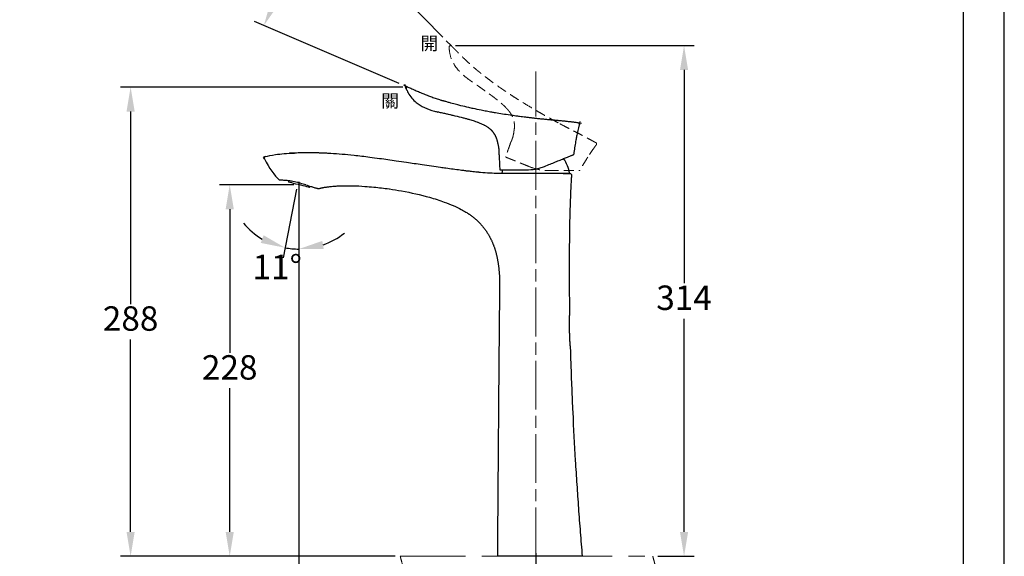
# Model space of a CAD drawing. Units: millimetres. Extents: x 0 to 210, y 0 to 297.
# Drawn here: x 89 to 210, y 156 to 222 of the extents above; entities that cross this region are included whole.
import ezdxf

# ---------------------------------------------------------------- set-up
doc = ezdxf.new("R2010")
doc.units = ezdxf.units.MM
doc.header["$PDMODE"] = 3
for name, pattern in [('ACJISTGB', [9, 4, -1, 1, -1, 1, -1]), ('AM_ISO08W050', [18, 12, -1.5, 3, -1.5]), ('HIDDEN', [0.375, 0.25, -0.125])]:
    doc.linetypes.add(name, pattern=pattern)
for name, color, linetype, lineweight in [('AM_0', 7, 'Continuous', 25), ('AM_5', 4, 'Continuous', 13), ('AM_7', 4, 'AM_ISO08W050', 13), ('標註線', 3, 'Continuous', 13)]:
    doc.layers.add(name, color=color, linetype=linetype, lineweight=lineweight)
doc.layers.add('繪圖線', color=7, linetype='Continuous')
doc.styles.get("Standard").update_dxf_attribs({"font": 'Microsoft JhengHei.ttf'})
doc.dimstyles.new('ISO-25', dxfattribs={"dimtxt": 3, "dimasz": 3, "dimexe": 1.25, "dimexo": 0.625, "dimtad": 1, "dimtih": 1, "dimtoh": 1, "dimdec": 0, "dimlfac": 5, "dimdsep": 46, "dimtxsty": 'Standard', "dimcen": 2.5, "dimclrd": 3, "dimclre": 3, "dimclrt": 2, "dimadec": 0, "dimazin": 2, "dimtfac": 1, "dimtdec": 0, "dimtmove": 1, "dimatfit": 3, "dimfxl": 1, "dimarcsym": 0})

# ---------------------------------------------------------------- blocks, each defined once
blk = doc.blocks.new('*D21')
at = {"layer": 'Defpoints', "color": 0, "transparency": 16777216}
for p in [(114.97, 201.25), (123.46, 201.25), (135.89, 155.64)]:
    blk.add_point(p, dxfattribs=at)
at = {"layer": '繪圖線', "color": 3, "lineweight": -2, "transparency": 16777216}
for p, q in [((122.83, 201.25), (113.72, 201.25)), ((114.97, 198.25), (114.97, 180.62)), ((114.97, 158.64), (114.97, 176.27)), ((135.26, 155.64), (113.72, 155.64))]:
    blk.add_line(p, q, dxfattribs=at)
at = {"layer": '繪圖線', "color": 3, "transparency": 16777216}
for points in [[(114.47, 198.25), (115.47, 198.25), (114.97, 201.25)], [(114.47, 158.64), (115.47, 158.64), (114.97, 155.64)]]:
    blk.add_solid(points, dxfattribs=at)
at = {"layer": '繪圖線', "color": 2, "transparency": 16777216, "insert": (114.97, 178.44), "char_height": 3, "attachment_point": 5}
blk.add_mtext('228', dxfattribs=at)
blk = doc.blocks.new('*D22')
at = {"layer": 'Defpoints', "color": 0, "transparency": 16777216}
for p in [(102.81, 213.24), (136.84, 213.24), (135.89, 155.64)]:
    blk.add_point(p, dxfattribs=at)
at = {"layer": '繪圖線', "color": 3, "lineweight": -2, "transparency": 16777216}
for p, q in [((136.21, 213.24), (101.56, 213.24)), ((102.81, 210.24), (102.81, 186.61)), ((102.81, 158.64), (102.81, 182.26)), ((135.26, 155.64), (101.56, 155.64))]:
    blk.add_line(p, q, dxfattribs=at)
at = {"layer": '繪圖線', "color": 3, "transparency": 16777216}
for points in [[(102.31, 210.24), (103.31, 210.24), (102.81, 213.24)], [(102.31, 158.64), (103.31, 158.64), (102.81, 155.64)]]:
    blk.add_solid(points, dxfattribs=at)
at = {"layer": '繪圖線', "color": 2, "transparency": 16777216, "insert": (102.81, 184.44), "char_height": 3, "attachment_point": 5}
blk.add_mtext('288', dxfattribs=at)
blk = doc.blocks.new('*D23')
at = {"layer": 'Defpoints', "color": 0, "transparency": 16777216}
for p in [(142.06, 218.34), (166.88, 155.64), (170.71, 155.64)]:
    blk.add_point(p, dxfattribs=at)
at = {"layer": '繪圖線', "color": 3, "lineweight": -2, "transparency": 16777216}
for p, q in [((142.69, 218.34), (171.96, 218.34)), ((170.71, 215.34), (170.71, 189.17)), ((170.71, 158.64), (170.71, 184.81)), ((167.5, 155.64), (171.96, 155.64))]:
    blk.add_line(p, q, dxfattribs=at)
at = {"layer": '繪圖線', "color": 3, "transparency": 16777216}
for points in [[(170.21, 215.34), (171.21, 215.34), (170.71, 218.34)], [(170.21, 158.64), (171.21, 158.64), (170.71, 155.64)]]:
    blk.add_solid(points, dxfattribs=at)
at = {"layer": '繪圖線', "color": 2, "transparency": 16777216, "insert": (170.71, 186.99), "char_height": 3, "attachment_point": 5}
blk.add_mtext('314', dxfattribs=at)
blk = doc.blocks.new('*D24')
at = {"layer": 'Defpoints', "color": 0, "transparency": 16777216}
for p in [(123.46, 202.25), (152.51, 156.64), (123.46, 140.33)]:
    blk.add_point(p, dxfattribs=at)
at = {"layer": '繪圖線', "color": 3, "lineweight": -2, "transparency": 16777216}
for p, q in [((123.46, 201.63), (123.46, 139.08)), ((152.51, 156.01), (152.51, 139.08)), ((149.51, 140.33), (126.46, 140.33))]:
    blk.add_line(p, q, dxfattribs=at)
at = {"layer": '繪圖線', "color": 3, "transparency": 16777216}
for points in [[(126.46, 140.83), (126.46, 139.83), (123.46, 140.33)], [(149.51, 140.83), (149.51, 139.83), (152.51, 140.33)]]:
    blk.add_solid(points, dxfattribs=at)
at = {"layer": '繪圖線', "color": 2, "transparency": 16777216, "insert": (137.99, 142.51), "char_height": 3, "attachment_point": 5}
blk.add_mtext('145', dxfattribs=at)
blk = doc.blocks.new('*D32')
at = {"layer": 'Defpoints', "color": 0, "transparency": 16777216}
for p in [(123.46, 202.26), (123.46, 202.26), (123.46, 201.75), (123.28, 201.33), (122.89, 193.38)]:
    blk.add_point(p, dxfattribs=at)
at = {"layer": '繪圖線', "color": 3, "lineweight": -2, "transparency": 16777216}
for p, q in [((123.16, 200.72), (121.52, 192.29)), ((123.46, 201.13), (123.46, 192.11))]:
    blk.add_line(p, q, dxfattribs=at)
for start, end in [(220.1945, 239.5972), (289.4028, 308.8055), (259, 270)]:
    blk.add_arc((123.46, 202.26), 8.9, start, end, dxfattribs=at)
at = {"layer": '繪圖線', "color": 3, "transparency": 16777216}
for points in [[(119.13, 195.05), (118.78, 194.11), (121.76, 193.52)], [(126.5, 193.37), (126.33, 194.36), (123.46, 193.36)]]:
    blk.add_solid(points, dxfattribs=at)
at = {"layer": '繪圖線', "color": 2, "transparency": 16777216, "insert": (120.8, 190.77), "char_height": 3, "attachment_point": 5}
blk.add_mtext('11°', dxfattribs=at)
blk = doc.blocks.new('*D36')
at = {"layer": 'Defpoints', "color": 0, "transparency": 16777216}
for p in [(124.26, 229.42), (141.54, 218.94), (142.18, 218.3), (136.33, 213.46), (136.84, 213.24)]:
    blk.add_point(p, dxfattribs=at)
at = {"layer": '繪圖線', "color": 3, "lineweight": -2, "transparency": 16777216}
for p, q in [((141.1, 219.39), (126.74, 234.05)), ((135.75, 213.7), (118.01, 221.3))]:
    blk.add_line(p, q, dxfattribs=at)
for start, end in [(138.877, 141.6483), (149.4151, 152.3669)]:
    blk.add_arc((154.56, 205.65), 38.51, start, end, dxfattribs=at)
at = {"layer": '繪圖線', "color": 3, "transparency": 16777216}
for points in [[(125.19, 231.32), (125.92, 230.64), (127.61, 233.16)], [(120.9, 223.3), (119.99, 223.73), (119.16, 220.8)]]:
    blk.add_solid(points, dxfattribs=at)
at = {"layer": '繪圖線', "color": 2, "transparency": 16777216, "insert": (122.78, 227.4), "char_height": 3, "attachment_point": 5}
blk.add_mtext('22°', dxfattribs=at)

msp = doc.modelspace()

# ---------------------------------------------------------------- linework, layer by layer
msp.add_lwpolyline([(0, 0), (210, 0), (210, 297), (0, 297)], close=True)
at = {"lineweight": 30}
msp.add_lwpolyline([(5, 5), (205, 5), (205, 292), (5, 292)], close=True, dxfattribs=at)
at = {"layer": 'AM_0'}
for p, q in [((136.84, 213.24), (136.33, 213.46)), ((136.62, 213.04), (136.45, 213.57)), ((157.87, 208.65), (157.96, 209.02)), ((157.73, 208.85), (158.11, 208.8)), ((119.34, 204.71), (119.11, 204.64)), ((119.22, 204.43), (119.11, 204.64))]:
    msp.add_line(p, q, dxfattribs=at)
at = {"layer": 'AM_0', "color": 7, "linetype": 'Continuous'}
for p, q in [((122.13, 201.74), (122.17, 201.57)), ((147.97, 202.63), (147.92, 202.63)), ((148.25, 202.64), (148.12, 202.63)), ((156.68, 202.64), (148.25, 202.64)), ((148.34, 202.64), (148.34, 202.64)), ((124.75, 200.93), (124.87, 201.07))]:
    msp.add_line(p, q, dxfattribs=at)
at = {"layer": 'AM_0', "color": 7, "linetype": 'Continuous', "flags": 128}
for points in [[(148.45, 203.08), (148.41, 202.93), (148.34, 202.64)], [(124.75, 200.93), (124.71, 200.94), (124.61, 200.96), (124.45, 201.01), (124.23, 201.06), (123.97, 201.12), (123.68, 201.2), (123.38, 201.27), (123.09, 201.34), (122.81, 201.41), (122.57, 201.47), (122.38, 201.52), (122.25, 201.55), (122.18, 201.57), (122.17, 201.57)]]:
    msp.add_lwpolyline(points, dxfattribs=at)
at = {"layer": 'AM_0', "color": 7, "linetype": 'Continuous'}
for centre, radius, start, end in [((136.77, 213.09), 0.16, 66.4122, 200.6056), ((119.4, 204.52), 0.2, 106.1266, 206.9165), ((151.77, 201.7), 5, 10.8403, 33.645), ((157.11, 205), 0.06, 292, 352.4897), ((148.16, 203.14), 0.06, 181.9405, 270)]:
    msp.add_arc(centre, radius, start, end, dxfattribs=at)
at = {"layer": 'AM_0'}
for centre, start, end in [((157.11, 205), 292, 352.4897), ((148.16, 203.14), 181.9405, 270)]:
    msp.add_arc(centre, 0.06, start, end, dxfattribs=at)
at = {"layer": 'AM_0', "color": 7, "linetype": 'Continuous'}
for points in [[(136.62, 213.04), (136.65, 212.96), (136.68, 212.88), (136.72, 212.81)], [(157.87, 208.65), (157.85, 208.58), (157.83, 208.51), (157.81, 208.43)], [(119.22, 204.43), (119.81, 203.26), (120.44, 202.42), (121.08, 201.83)], [(147.92, 202.63), (147.29, 202.64), (146.55, 202.68), (145.72, 202.76)], [(147.92, 202.63), (147.92, 202.63), (147.92, 202.63), (147.92, 202.63)], [(148.11, 202.63), (148.05, 202.63), (147.98, 202.63), (147.92, 202.63)], [(156.9, 202.42), (156.89, 202.27), (156.88, 202.11), (156.87, 201.96)]]:
    msp.add_open_spline(points, degree=3, dxfattribs=at)
for points, knots in [([(136.72, 212.81), (136.76, 212.71), (137.04, 212.16), (137.9, 211.14), (139.3, 210.48), (140.37, 210.21), (140.51, 210.18)], [0.1214904, 0.1214904, 0.1214904, 0.1214904, 0.1875, 0.5, 0.9375, 1, 1, 1, 1]), ([(136.84, 213.24), (136.91, 213.21), (137.07, 213.14), (137.32, 213.03), (137.58, 212.91), (137.85, 212.8), (138.12, 212.68), (138.39, 212.57), (138.75, 212.42), (139.2, 212.24), (139.75, 212.03), (140.3, 211.84), (140.67, 211.71), (140.87, 211.65), (140.91, 211.64), (140.97, 211.62), (141.03, 211.6), (141.07, 211.58), (141.09, 211.58)], [0.0717235, 0.0717235, 0.0717235, 0.0717235, 0.1185021, 0.1777531, 0.2370042, 0.2962552, 0.3555062, 0.4147573, 0.4740083, 0.5925104, 0.7110125, 0.8295146, 0.9480166, 0.9480166, 0.9610125, 0.9740083, 0.9870042, 1, 1, 1, 1]), ([(152.52, 209.39), (152.49, 209.39), (152.38, 209.41), (152.12, 209.43), (151.74, 209.48), (151.18, 209.55), (150.63, 209.62), (149.99, 209.7), (148.96, 209.85), (147.99, 210), (147.05, 210.17), (146.48, 210.27), (145.69, 210.42), (145.15, 210.54), (144.75, 210.62), (144.57, 210.66), (144.06, 210.78), (143.46, 210.92), (142.98, 211.04), (142.57, 211.15), (142.19, 211.25), (141.76, 211.38), (141.5, 211.46), (141.33, 211.5), (141.22, 211.54), (141.15, 211.56), (141.11, 211.57), (141.09, 211.58)], [0, 0, 0, 0, 0.007094, 0.021282, 0.049659, 0.080696, 0.132424, 0.163461, 0.215189, 0.353131, 0.386409, 0.441873, 0.497336, 0.589775, 0.589775, 0.611751, 0.641053, 0.7372, 0.794887, 0.794887, 0.87501, 0.923083, 0.950553, 0.971156, 0.985578, 0.992789, 1, 1, 1, 1]), ([(146.28, 208.51), (146.27, 208.52), (146.23, 208.54), (146.14, 208.59), (146, 208.66), (145.76, 208.76), (145.57, 208.84), (145.42, 208.9), (145.27, 208.95), (144.95, 209.06), (144.52, 209.2), (144.05, 209.33), (143.71, 209.42), (143.48, 209.48), (143.08, 209.58), (142.61, 209.69), (142.02, 209.83), (141.64, 209.92), (141.31, 209.99), (140.97, 210.07), (140.75, 210.12), (140.59, 210.16), (140.53, 210.17), (140.51, 210.18)], [0, 0, 0, 0, 0.015256, 0.030512, 0.081366, 0.13222, 0.216976, 0.216976, 0.241446, 0.314854, 0.429555, 0.498375, 0.567196, 0.608488, 0.608488, 0.761422, 0.818773, 0.853183, 0.910533, 0.944944, 0.979354, 0.993118, 1, 1, 1, 1]), ([(157.73, 208.85), (157.65, 208.87), (157.43, 208.89), (157.06, 208.94), (156.64, 208.98), (156.21, 209.03), (155.79, 209.07), (155.36, 209.11), (154.94, 209.15), (154.65, 209.18), (154.35, 209.2), (154.01, 209.24), (153.52, 209.28), (153.02, 209.34), (152.69, 209.37), (152.52, 209.39)], [0.0333467, 0.0333467, 0.0333467, 0.0333467, 0.0788642, 0.1577283, 0.2365925, 0.3154566, 0.3943208, 0.4731849, 0.5520491, 0.6309132, 0.6309132, 0.7231849, 0.8154566, 0.9077283, 1, 1, 1, 1]), ([(147.88, 206.34), (147.87, 206.37), (147.86, 206.44), (147.83, 206.54), (147.81, 206.63), (147.78, 206.73), (147.75, 206.83), (147.72, 206.92), (147.69, 207.01), (147.65, 207.1), (147.61, 207.19), (147.57, 207.28), (147.52, 207.36), (147.47, 207.44), (147.42, 207.52), (147.37, 207.6), (147.31, 207.68), (147.26, 207.75), (147.19, 207.82), (147.13, 207.89), (147.07, 207.95), (147, 208.02), (146.91, 208.09), (146.81, 208.18), (146.68, 208.27), (146.55, 208.35), (146.42, 208.44), (146.33, 208.49), (146.28, 208.51)], [0, 0, 0, 0, 0.036817, 0.073348, 0.109588, 0.145533, 0.181183, 0.216542, 0.251617, 0.286412, 0.320931, 0.35519, 0.38921, 0.423017, 0.456644, 0.490125, 0.523495, 0.55679, 0.590046, 0.623294, 0.656561, 0.689871, 0.723238, 0.778004, 0.833023, 0.888345, 0.943997, 1, 1, 1, 1]), ([(157.81, 208.43), (157.78, 208.32), (157.69, 207.95), (157.57, 207.42), (157.49, 207.01), (157.46, 206.85)], [0.01419905, 0.01419905, 0.01419905, 0.01419905, 0.02681784, 0.05363568, 0.07040238, 0.07040238, 0.07040238, 0.07040238]), ([(157.73, 208.85), (157.76, 208.85), (157.78, 208.84), (157.82, 208.82), (157.83, 208.8), (157.86, 208.77), (157.87, 208.74), (157.87, 208.7), (157.87, 208.68), (157.87, 208.65)], [0, 0, 0, 0, 0.25, 0.25, 0.5, 0.5, 0.75, 0.75, 1, 1, 1, 1]), ([(157.46, 206.85), (157.44, 206.76), (157.38, 206.41), (157.28, 205.8), (157.2, 205.27), (157.17, 205), (157.17, 204.99)], [0.07040238, 0.07040238, 0.07040238, 0.07040238, 0.08045352, 0.10727135, 0.13408919, 0.13488488, 0.13488488, 0.13488488, 0.13488488]), ([(148.03, 205.28), (148.03, 205.3), (148.03, 205.33), (148.03, 205.39), (148.02, 205.42), (148.02, 205.51), (148.02, 205.57), (148.01, 205.66), (148.01, 205.69), (148, 205.75), (148, 205.78), (147.98, 205.87), (147.97, 205.93), (147.96, 206.01), (147.95, 206.03), (147.94, 206.08), (147.94, 206.11), (147.92, 206.17), (147.91, 206.21), (147.9, 206.27), (147.89, 206.29), (147.88, 206.32), (147.88, 206.33), (147.88, 206.33), (147.88, 206.34), (147.88, 206.34)], [0, 0, 0, 0, 0.0625, 0.0625, 0.125, 0.125, 0.25, 0.25, 0.3125, 0.3125, 0.375, 0.375, 0.5, 0.5, 0.5625, 0.5625, 0.625, 0.625, 0.75, 0.75, 0.875, 0.875, 0.9375, 0.9375, 1, 1, 1, 1]), ([(119.34, 204.71), (119.67, 204.8), (120.62, 204.99), (122.01, 205.11), (122.91, 205.14)], [0.0989225, 0.0989225, 0.0989225, 0.0989225, 0.5, 1, 1, 1, 1]), ([(122.91, 205.14), (122.86, 205.14), (122.76, 205.14), (122.58, 205.13), (122.44, 205.12), (122.34, 205.12), (122.31, 205.11), (122.29, 205.11)], [0, 0, 0, 0, 0.269126, 0.530583, 0.77873, 0.893587, 1, 1, 1, 1]), ([(145.72, 202.76), (145.67, 202.76), (145.58, 202.77), (145.41, 202.79), (145.14, 202.81), (144.74, 202.86), (144.29, 202.91), (143.77, 202.97), (142.88, 203.08), (141.88, 203.22), (140.69, 203.39), (139.72, 203.53), (138.32, 203.73), (136.88, 203.95), (135.13, 204.21), (133.62, 204.42), (131.88, 204.65), (130.33, 204.84), (128.74, 204.99), (127.77, 205.06), (127.12, 205.1), (126.8, 205.12), (126.44, 205.13), (126.18, 205.14), (125.98, 205.15), (125.19, 205.17), (124.12, 205.18), (123.22, 205.15), (122.91, 205.14)], [0, 0, 0, 0, 0.006592, 0.013184, 0.026367, 0.045201, 0.070312, 0.089146, 0.114258, 0.1875, 0.213867, 0.257812, 0.301758, 0.375, 0.421875, 0.5, 0.546875, 0.625, 0.6875, 0.75, 0.757591, 0.78125, 0.796875, 0.8125, 0.820312, 0.828125, 0.9375, 1, 1, 1, 1]), ([(148.01, 204.94), (148.01, 204.94), (148.02, 204.94), (148.02, 204.97), (148.02, 204.98), (148.02, 205), (148.02, 205.01), (148.02, 205.06), (148.02, 205.09), (148.03, 205.18), (148.03, 205.22), (148.03, 205.28)], [0, 0, 0, 0, 0.25, 0.25, 0.375, 0.375, 0.5, 0.5, 0.75, 0.75, 1, 1, 1, 1]), ([(148.01, 204.94), (148.03, 204.74), (148.05, 204.24), (148.08, 203.64), (148.09, 203.24), (148.1, 203.13)], [0.1439753, 0.1439753, 0.1439753, 0.1439753, 0.16090703, 0.18772487, 0.19748874, 0.19748874, 0.19748874, 0.19748874]), ([(153.59, 203.51), (153.83, 203.61), (154.05, 203.7), (154.5, 203.88), (154.71, 203.96), (155.03, 204.09), (155.13, 204.13), (155.33, 204.21), (155.43, 204.25), (155.71, 204.37), (155.89, 204.44), (156.13, 204.54), (156.21, 204.57), (156.36, 204.63), (156.43, 204.66), (156.63, 204.74), (156.75, 204.79), (156.89, 204.84), (156.93, 204.86), (156.98, 204.88), (157, 204.89), (157.03, 204.9), (157.05, 204.91), (157.11, 204.93), (157.13, 204.94), (157.13, 204.94)], [0, 0, 0, 0, 0.125, 0.125, 0.25, 0.25, 0.3125, 0.3125, 0.375, 0.375, 0.5, 0.5, 0.5625, 0.5625, 0.625, 0.625, 0.75, 0.75, 0.8125, 0.8125, 0.84375, 0.84375, 0.875, 0.875, 1, 1, 1, 1]), ([(148.16, 203.08), (148.16, 203.08), (148.23, 203.08), (148.42, 203.08), (148.46, 203.08), (148.56, 203.08), (148.61, 203.08), (148.77, 203.08), (148.9, 203.08), (149.11, 203.08), (149.19, 203.08), (149.34, 203.08), (149.43, 203.08), (149.68, 203.08), (149.87, 203.08), (150.16, 203.08), (150.26, 203.08), (150.47, 203.08), (150.57, 203.08), (150.9, 203.08), (151.12, 203.08), (151.35, 203.08)], [0, 0, 0, 0, 0.25, 0.25, 0.3125, 0.3125, 0.375, 0.375, 0.5, 0.5, 0.5625, 0.5625, 0.625, 0.625, 0.75, 0.75, 0.8125, 0.8125, 0.875, 0.875, 1, 1, 1, 1]), ([(151.35, 203.08), (151.72, 203.08), (152.1, 203.11), (152.58, 203.2), (152.68, 203.22), (152.87, 203.27), (152.96, 203.3), (153.24, 203.38), (153.42, 203.44), (153.59, 203.51)], [0, 0, 0, 0, 0.5, 0.5, 0.625, 0.625, 0.75, 0.75, 1, 1, 1, 1]), ([(122.91, 201.62), (122.78, 201.64), (122.66, 201.67), (122.48, 201.7), (122.42, 201.71), (122.3, 201.72), (122.24, 201.73), (122.08, 201.75), (121.97, 201.77), (121.82, 201.78), (121.77, 201.78), (121.68, 201.79), (121.64, 201.79), (121.51, 201.8), (121.44, 201.81), (121.31, 201.82), (121.26, 201.82), (121.17, 201.83), (121.13, 201.83), (121.09, 201.83), (121.08, 201.83), (121.08, 201.83)], [0, 0, 0, 0, 0.125, 0.125, 0.1875, 0.1875, 0.25, 0.25, 0.375, 0.375, 0.4375, 0.4375, 0.5, 0.5, 0.625, 0.625, 0.75, 0.75, 0.875, 0.875, 1, 1, 1, 1]), ([(155.87, 202.64), (156, 202.64), (156.12, 202.64), (156.33, 202.64), (156.41, 202.64), (156.52, 202.64), (156.55, 202.64), (156.61, 202.64), (156.63, 202.64), (156.68, 202.64), (156.7, 202.64), (156.7, 202.64)], [0, 0, 0, 0, 0.25, 0.25, 0.5, 0.5, 0.625, 0.625, 0.75, 0.75, 1, 1, 1, 1]), ([(156.87, 201.96), (156.87, 201.94), (156.85, 201.68), (156.81, 200.94), (156.76, 199.72), (156.71, 198.27), (156.67, 196.81), (156.65, 195.34), (156.63, 193.88), (156.62, 192.42), (156.61, 190.95), (156.62, 189.49), (156.63, 187.58), (156.65, 186.15), (156.67, 185.22)], [0.1396836, 0.1396836, 0.1396836, 0.1396836, 0.1406422, 0.1542828, 0.181564, 0.2088452, 0.2361264, 0.2634076, 0.2906888, 0.31797, 0.3452512, 0.3725324, 0.3998136, 0.4517712, 0.4517712, 0.4517712, 0.4517712]), ([(156.7, 202.64), (156.72, 202.64), (156.75, 202.63), (156.8, 202.61), (156.82, 202.59), (156.86, 202.55), (156.88, 202.53), (156.89, 202.48), (156.9, 202.45), (156.9, 202.42)], [0, 0, 0, 0, 0.25, 0.25, 0.5, 0.5, 0.75, 0.75, 1, 1, 1, 1]), ([(124.31, 201.23), (124.09, 201.3), (123.86, 201.37), (123.56, 201.45), (123.5, 201.47), (123.38, 201.5), (123.33, 201.52), (123.15, 201.56), (123.03, 201.59), (122.91, 201.62)], [0, 0, 0, 0, 0.5, 0.5, 0.625, 0.625, 0.75, 0.75, 1, 1, 1, 1]), ([(124.31, 201.23), (124.54, 201.17), (124.75, 201.1), (124.99, 201.03), (125.03, 201.01), (125.12, 200.99), (125.17, 200.97), (125.29, 200.93), (125.36, 200.91), (125.5, 200.87), (125.56, 200.85), (125.67, 200.82), (125.72, 200.81), (125.79, 200.8), (125.82, 200.79), (125.86, 200.78), (125.87, 200.78), (125.87, 200.78)], [0, 0, 0, 0, 0.25, 0.25, 0.3125, 0.3125, 0.375, 0.375, 0.5, 0.5, 0.625, 0.625, 0.75, 0.75, 0.875, 0.875, 1, 1, 1, 1]), ([(125.87, 200.78), (125.94, 200.8), (126.05, 200.82), (126.2, 200.85), (126.3, 200.88), (126.44, 200.9), (126.61, 200.94), (126.89, 200.98), (127.35, 201.04), (127.91, 201.09), (128.59, 201.12), (129.28, 201.14), (130.29, 201.13), (131.42, 201.07), (132.9, 200.95), (133.92, 200.83), (135.04, 200.67), (136.78, 200.39), (139.09, 199.86), (141.13, 199.21), (142.41, 198.69), (143.18, 198.33), (143.67, 198.06), (143.93, 197.91), (144.13, 197.79), (144.23, 197.72), (144.26, 197.7)], [0.0952018, 0.0952018, 0.0952018, 0.0952018, 0.109375, 0.1171875, 0.1235352, 0.1298828, 0.1425781, 0.1552734, 0.1790771, 0.21875, 0.2407227, 0.2773438, 0.3139648, 0.375, 0.4213384, 0.498569, 0.5, 0.5625, 0.71875, 0.8125, 0.875, 0.9375, 0.9570312, 0.9765625, 0.9921875, 1, 1, 1, 1]), ([(144.26, 197.7), (144.3, 197.67), (144.37, 197.62), (144.48, 197.55), (144.58, 197.47), (144.69, 197.4), (144.79, 197.32), (144.89, 197.24), (144.99, 197.16), (145.09, 197.07), (145.19, 196.99), (145.28, 196.9), (145.38, 196.81), (145.47, 196.72), (145.56, 196.63), (145.65, 196.54), (145.74, 196.45), (145.82, 196.35), (145.91, 196.25), (145.99, 196.15), (146.08, 196.05), (146.16, 195.95), (146.23, 195.85), (146.31, 195.74), (146.39, 195.64), (146.46, 195.53), (146.53, 195.42), (146.6, 195.31), (146.67, 195.2), (146.74, 195.08), (146.81, 194.97), (146.87, 194.85), (146.93, 194.73), (146.99, 194.61), (147.05, 194.49), (147.11, 194.37), (147.16, 194.24), (147.22, 194.12), (147.27, 193.99), (147.32, 193.87), (147.37, 193.74), (147.41, 193.61), (147.46, 193.48), (147.5, 193.34), (147.54, 193.21), (147.58, 193.08), (147.62, 192.94), (147.66, 192.8), (147.69, 192.67), (147.72, 192.53), (147.76, 192.39), (147.79, 192.25), (147.81, 192.11), (147.84, 191.96), (147.87, 191.82), (147.89, 191.68), (147.91, 191.53), (147.93, 191.39), (147.95, 191.24), (147.97, 191.09), (147.99, 190.94), (148, 190.8), (148.01, 190.65), (148.03, 190.5), (148.04, 190.35), (148.05, 190.19), (148.05, 190.04), (148.06, 189.83), (148.07, 189.55), (148.07, 189.21), (148.07, 188.9), (148.07, 188.71), (148.07, 188.64)], [0, 0, 0, 0, 0.0125829, 0.025152, 0.0377086, 0.0502542, 0.0627901, 0.0753179, 0.0878392, 0.1003556, 0.1128691, 0.1253813, 0.1378943, 0.1504099, 0.1629304, 0.1754577, 0.187994, 0.2005416, 0.2131025, 0.2256789, 0.238273, 0.2508869, 0.2635228, 0.2761831, 0.2888703, 0.3015868, 0.3143344, 0.3271147, 0.3399292, 0.3527799, 0.3656684, 0.3785967, 0.3915662, 0.4045786, 0.4176351, 0.430737, 0.4438857, 0.4570823, 0.470328, 0.4836237, 0.4969706, 0.5103696, 0.5238214, 0.537327, 0.5508869, 0.5645019, 0.5781724, 0.5918989, 0.6056818, 0.6195212, 0.6334173, 0.6473702, 0.66138, 0.6754465, 0.6895699, 0.7037496, 0.7179854, 0.732277, 0.7466239, 0.7610261, 0.775483, 0.7899944, 0.8045598, 0.8191786, 0.8338502, 0.8485737, 0.8633483, 0.8781728, 0.9112715, 0.9445624, 0.9778648, 1, 1, 1, 1]), ([(148.07, 188.64), (148.07, 188.37), (148.06, 187.13), (148.04, 184.9), (148.01, 181.97), (147.99, 179.03), (147.96, 176.1), (147.93, 172.19), (147.9, 168.29), (147.87, 164.4), (147.85, 161.48), (147.83, 158.56), (147.82, 156.61), (147.81, 155.64)], [0.385215, 0.385215, 0.385215, 0.385215, 0.3998136, 0.454376, 0.5089384, 0.5635008, 0.6180632, 0.6726256, 0.7817504, 0.8363128, 0.8908752, 0.9454376, 1, 1, 1, 1]), ([(156.75, 181.47), (156.75, 181.47), (156.75, 181.47), (156.75, 181.48), (156.75, 181.49), (156.75, 181.52), (156.74, 181.55), (156.74, 181.62), (156.74, 181.65), (156.73, 181.73), (156.73, 181.76), (156.72, 181.88), (156.72, 181.96), (156.71, 182.13), (156.71, 182.21), (156.7, 182.47), (156.69, 182.64), (156.68, 182.99), (156.67, 183.16), (156.67, 183.51), (156.66, 183.68), (156.66, 184.02), (156.66, 184.19), (156.66, 184.45), (156.66, 184.53), (156.66, 184.7), (156.66, 184.78), (156.66, 184.9), (156.66, 184.94), (156.66, 185.02), (156.66, 185.06), (156.66, 185.12), (156.66, 185.16), (156.67, 185.21), (156.67, 185.22), (156.67, 185.22)], [0, 0, 0, 0, 0.015625, 0.015625, 0.03125, 0.03125, 0.0625, 0.0625, 0.09375, 0.09375, 0.125, 0.125, 0.1875, 0.1875, 0.25, 0.25, 0.375, 0.375, 0.5, 0.5, 0.625, 0.625, 0.75, 0.75, 0.8125, 0.8125, 0.875, 0.875, 0.90625, 0.90625, 0.9375, 0.9375, 0.96875, 0.96875, 1, 1, 1, 1]), ([(156.75, 181.47), (156.77, 180.71), (156.82, 178.98), (156.92, 176.26), (157.09, 172.33), (157.3, 168.4), (157.55, 164.47), (157.75, 161.53), (157.97, 158.58), (158.13, 156.62), (158.21, 155.64)], [0.5214866, 0.5214866, 0.5214866, 0.5214866, 0.5635008, 0.6180632, 0.6726256, 0.7817504, 0.8363128, 0.8908752, 0.9454376, 1, 1, 1, 1]), ([(152.51, 155.64), (152.45, 155.64), (151.86, 155.64), (151.03, 155.64), (150.09, 155.64), (149.52, 155.64), (149.11, 155.64), (148.72, 155.64), (148.19, 155.64), (147.86, 155.64), (147.81, 155.64), (147.81, 155.64)], [0, 0, 0, 0, 0.0141731, 0.1235481, 0.1860481, 0.2485481, 0.2797981, 0.3110481, 0.3735481, 0.4672981, 0.4985481, 0.4985481, 0.4985481, 0.4985481]), ([(158.21, 155.64), (158.21, 155.64), (157.96, 155.64), (157.29, 155.64), (156.67, 155.64), (155.78, 155.64), (154.37, 155.64), (153.2, 155.64), (152.59, 155.64), (152.51, 155.64), (152.51, 155.64)], [0.4985481, 0.4985481, 0.4985481, 0.4985481, 0.6235481, 0.6860481, 0.7172981, 0.7797981, 0.8735481, 0.9829231, 0.9999034, 1, 1, 1, 1])]:
    msp.add_open_spline(points, degree=3, knots=knots, dxfattribs=at)
at = {"layer": 'AM_5', "linetype": 'ACJISTGB', "ltscale": 2}
msp.add_line((135.89, 155.64), (168.22, 155.64), dxfattribs=at)
for points, knots in [([(135.04, 149.62), (135.01, 149.7), (134.82, 150.52), (135.23, 152.05), (136.43, 153.49), (136.12, 154.78), (135.96, 155.38), (135.89, 155.64)], [5.366124, 5.366124, 5.366124, 5.366124, 6.708805, 18.134257, 27.340605, 32.881784, 36.8281, 36.8281, 36.8281, 36.8281]), ([(166.03, 149.62), (166, 149.7), (165.81, 150.52), (166.22, 152.05), (167.42, 153.49), (167.11, 154.78), (166.94, 155.38), (166.88, 155.64)], [1.341531, 1.341531, 1.341531, 1.341531, 1.677201, 4.533564, 6.835151, 8.220446, 9.207025, 9.207025, 9.207025, 9.207025])]:
    msp.add_open_spline(points, degree=3, knots=knots, dxfattribs=at)
at = {"layer": 'AM_7', "ltscale": 0.5}
for p, q in [((152.51, 155.64), (152.51, 215.16)), ((123.46, 201.25), (123.46, 200.43))]:
    msp.add_line(p, q, dxfattribs=at)
at = {"layer": '繪圖線'}
msp.add_line((141.54, 218.94), (142.18, 218.3), dxfattribs=at)
at = {"layer": '繪圖線', "color": 6, "linetype": 'HIDDEN', "lineweight": 0, "ltscale": 5}
for centre, radius, start, end in [((142.06, 218.18), 0.16, 44.4122, 178.6056), ((148.89, 204.69), 0.06, 159.9405, 248), ((148.89, 204.69), 0.06, 159.9405, 247.9617), ((157.88, 203.06), 0.06, 270, 330.4897), ((157.88, 203.06), 0.06, 270, 330.4897)]:
    msp.add_arc(centre, radius, start, end, dxfattribs=at)
for points in [[(141.9, 218.19), (141.9, 218.1), (141.9, 218.02), (141.9, 217.94)], [(159.96, 206.17), (159.91, 206.11), (159.87, 206.05), (159.82, 205.98)]]:
    msp.add_open_spline(points, degree=3, dxfattribs=at)
for points, knots in [([(141.9, 217.94), (141.91, 217.83), (141.96, 217.22), (142.38, 215.96), (143.42, 214.81), (144.32, 214.16), (144.44, 214.08)], [0.1214904, 0.1214904, 0.1214904, 0.1214904, 0.1875, 0.5, 0.9375, 1, 1, 1, 1]), ([(142.18, 218.3), (142.23, 218.24), (142.35, 218.12), (142.54, 217.92), (142.75, 217.71), (142.95, 217.5), (143.16, 217.3), (143.36, 217.09), (143.64, 216.82), (143.99, 216.48), (144.42, 216.09), (144.86, 215.7), (145.15, 215.45), (145.32, 215.31), (145.35, 215.28), (145.4, 215.24), (145.45, 215.2), (145.48, 215.18), (145.5, 215.16)], [0.0717235, 0.0717235, 0.0717235, 0.0717235, 0.1185021, 0.1777531, 0.2370042, 0.2962552, 0.3555062, 0.4147573, 0.4740083, 0.5925104, 0.7110125, 0.8295146, 0.9480166, 0.9480166, 0.9610125, 0.9740083, 0.9870042, 1, 1, 1, 1]), ([(155.28, 208.85), (155.25, 208.87), (155.15, 208.92), (154.92, 209.04), (154.59, 209.23), (154.1, 209.5), (153.61, 209.77), (153.04, 210.09), (152.15, 210.61), (151.3, 211.12), (150.5, 211.62), (150, 211.93), (149.33, 212.37), (148.87, 212.68), (148.53, 212.91), (148.38, 213.01), (147.95, 213.31), (147.45, 213.67), (147.05, 213.96), (146.71, 214.22), (146.4, 214.45), (146.04, 214.73), (145.83, 214.9), (145.7, 215), (145.61, 215.08), (145.55, 215.13), (145.52, 215.15), (145.5, 215.16)], [0, 0, 0, 0, 0.007094, 0.021282, 0.049659, 0.080696, 0.132424, 0.163461, 0.215189, 0.353131, 0.386409, 0.441873, 0.497336, 0.589775, 0.589775, 0.611751, 0.641053, 0.7372, 0.794887, 0.794887, 0.87501, 0.923083, 0.950553, 0.971156, 0.985578, 0.992789, 1, 1, 1, 1]), ([(149.16, 210.37), (149.15, 210.39), (149.13, 210.42), (149.06, 210.5), (148.95, 210.62), (148.77, 210.8), (148.63, 210.94), (148.5, 211.06), (148.39, 211.16), (148.13, 211.39), (147.78, 211.67), (147.4, 211.97), (147.11, 212.18), (146.93, 212.32), (146.59, 212.57), (146.2, 212.85), (145.7, 213.2), (145.39, 213.42), (145.11, 213.61), (144.82, 213.81), (144.63, 213.94), (144.5, 214.03), (144.45, 214.07), (144.44, 214.08)], [0, 0, 0, 0, 0.015256, 0.030512, 0.081366, 0.13222, 0.216976, 0.216976, 0.241446, 0.314854, 0.429555, 0.498375, 0.567196, 0.608488, 0.608488, 0.761422, 0.818773, 0.853183, 0.910533, 0.944944, 0.979354, 0.993118, 1, 1, 1, 1]), ([(149.83, 207.76), (149.83, 207.79), (149.85, 207.86), (149.86, 207.96), (149.88, 208.06), (149.89, 208.16), (149.9, 208.26), (149.9, 208.36), (149.9, 208.46), (149.9, 208.56), (149.9, 208.65), (149.89, 208.75), (149.88, 208.84), (149.87, 208.94), (149.85, 209.03), (149.83, 209.12), (149.81, 209.21), (149.78, 209.3), (149.75, 209.39), (149.72, 209.48), (149.68, 209.56), (149.64, 209.65), (149.59, 209.75), (149.52, 209.87), (149.44, 210), (149.36, 210.13), (149.26, 210.25), (149.2, 210.33), (149.16, 210.37)], [0, 0, 0, 0, 0.036817, 0.073348, 0.109588, 0.145533, 0.181183, 0.216542, 0.251617, 0.286412, 0.320931, 0.35519, 0.38921, 0.423017, 0.456644, 0.490125, 0.523495, 0.55679, 0.590046, 0.623294, 0.656561, 0.689871, 0.723238, 0.778004, 0.833023, 0.888345, 0.943997, 1, 1, 1, 1]), ([(159.91, 206.4), (159.84, 206.44), (159.64, 206.55), (159.32, 206.73), (158.94, 206.93), (158.56, 207.13), (158.19, 207.33), (157.81, 207.53), (157.43, 207.72), (157.17, 207.85), (156.9, 208), (156.6, 208.15), (156.16, 208.38), (155.72, 208.61), (155.43, 208.77), (155.28, 208.85)], [0.0333467, 0.0333467, 0.0333467, 0.0333467, 0.0788642, 0.1577283, 0.2365925, 0.3154566, 0.3943208, 0.4731849, 0.5520491, 0.6309132, 0.6309132, 0.7231849, 0.8154566, 0.9077283, 1, 1, 1, 1]), ([(149.43, 206.41), (149.43, 206.41), (149.43, 206.42), (149.44, 206.44), (149.45, 206.45), (149.46, 206.47), (149.46, 206.48), (149.48, 206.52), (149.5, 206.55), (149.53, 206.63), (149.55, 206.67), (149.57, 206.72)], [0, 0, 0, 0, 0.25, 0.25, 0.375, 0.375, 0.5, 0.5, 0.75, 0.75, 1, 1, 1, 1]), ([(149.57, 206.72), (149.58, 206.75), (149.59, 206.77), (149.61, 206.82), (149.62, 206.85), (149.65, 206.94), (149.67, 206.99), (149.7, 207.08), (149.7, 207.11), (149.72, 207.17), (149.73, 207.2), (149.75, 207.29), (149.76, 207.35), (149.78, 207.43), (149.78, 207.45), (149.79, 207.5), (149.8, 207.52), (149.81, 207.59), (149.81, 207.63), (149.82, 207.69), (149.82, 207.72), (149.83, 207.74), (149.83, 207.75), (149.83, 207.76), (149.83, 207.76), (149.83, 207.76)], [0, 0, 0, 0, 0.0625, 0.0625, 0.125, 0.125, 0.25, 0.25, 0.3125, 0.3125, 0.375, 0.375, 0.5, 0.5, 0.5625, 0.5625, 0.625, 0.625, 0.75, 0.75, 0.875, 0.875, 0.9375, 0.9375, 1, 1, 1, 1]), ([(149.43, 206.41), (149.37, 206.23), (149.2, 205.75), (149, 205.19), (148.87, 204.81), (148.83, 204.71)], [0.1439753, 0.1439753, 0.1439753, 0.1439753, 0.16090703, 0.18772487, 0.19748874, 0.19748874, 0.19748874, 0.19748874]), ([(159.82, 205.98), (159.75, 205.89), (159.53, 205.58), (159.22, 205.14), (158.99, 204.78), (158.91, 204.65)], [0.01419905, 0.01419905, 0.01419905, 0.01419905, 0.02681784, 0.05363568, 0.07040238, 0.07040238, 0.07040238, 0.07040238]), ([(159.91, 206.4), (159.93, 206.39), (159.95, 206.38), (159.97, 206.34), (159.98, 206.32), (159.99, 206.27), (159.99, 206.25), (159.98, 206.21), (159.97, 206.19), (159.96, 206.17)], [0, 0, 0, 0, 0.25, 0.25, 0.5, 0.5, 0.75, 0.75, 1, 1, 1, 1]), ([(148.86, 204.63), (148.86, 204.63), (148.93, 204.6), (149.11, 204.53), (149.15, 204.52), (149.23, 204.48), (149.28, 204.46), (149.43, 204.4), (149.55, 204.36), (149.75, 204.27), (149.82, 204.25), (149.97, 204.19), (150.04, 204.16), (150.28, 204.06), (150.45, 203.99), (150.72, 203.88), (150.82, 203.84), (151.01, 203.77), (151.11, 203.73), (151.4, 203.61), (151.61, 203.52), (151.82, 203.44)], [0, 0, 0, 0, 0.25, 0.25, 0.3125, 0.3125, 0.375, 0.375, 0.5, 0.5, 0.5625, 0.5625, 0.625, 0.625, 0.75, 0.75, 0.8125, 0.8125, 0.875, 0.875, 1, 1, 1, 1]), ([(158.91, 204.65), (158.85, 204.57), (158.66, 204.27), (158.34, 203.74), (158.07, 203.28), (157.94, 203.04), (157.93, 203.03)], [0.07040238, 0.07040238, 0.07040238, 0.07040238, 0.08045352, 0.10727135, 0.13408919, 0.13488488, 0.13488488, 0.13488488, 0.13488488]), ([(151.82, 203.44), (152.17, 203.3), (152.54, 203.19), (153.01, 203.09), (153.11, 203.08), (153.3, 203.05), (153.4, 203.04), (153.69, 203.01), (153.88, 203), (154.07, 203)], [0, 0, 0, 0, 0.5, 0.5, 0.625, 0.625, 0.75, 0.75, 1, 1, 1, 1]), ([(154.07, 203), (154.32, 203), (154.57, 203), (155.04, 203), (155.28, 203), (155.61, 203), (155.73, 203), (155.94, 203), (156.05, 203), (156.35, 203), (156.54, 203), (156.81, 203), (156.89, 203), (157.05, 203), (157.13, 203), (157.35, 203), (157.47, 203), (157.62, 203), (157.67, 203), (157.73, 203), (157.74, 203), (157.78, 203), (157.79, 203), (157.86, 203), (157.88, 203), (157.88, 203)], [0, 0, 0, 0, 0.125, 0.125, 0.25, 0.25, 0.3125, 0.3125, 0.375, 0.375, 0.5, 0.5, 0.5625, 0.5625, 0.625, 0.625, 0.75, 0.75, 0.8125, 0.8125, 0.84375, 0.84375, 0.875, 0.875, 1, 1, 1, 1])]:
    msp.add_open_spline(points, degree=3, knots=knots, dxfattribs=at)

# ---------------------------------------------------------------- texts
at = {"layer": '標註線', "color": 6}
for s, p in [('開', (138.36, 217.8)), ('關 ', (133.55, 210.75))]:
    msp.add_text(s, height=1.6, dxfattribs=at).set_placement(p)

# ---------------------------------------------------------------- dimensions: what is measured, and where the dimension line sits
at = {"layer": '繪圖線'}
dim = msp.add_angular_dim_2l(base=(124.26, 229.42), line1=((136.84, 213.24), (136.33, 213.46)), line2=((141.54, 218.94), (142.18, 218.3)), dimstyle='ISO-25', dxfattribs=at)
dim.commit()
dim.dimension.update_dxf_attribs({"geometry": '*D36', "text_midpoint": (122.78, 227.4)})
for base, p1, p2, picture, middle in [((170.7123, 155.6359), (142.0625, 218.3436), (166.878, 155.6359), '*D23', (170.7123, 186.9898)), ((102.81, 213.24), (135.89, 155.64), (136.84, 213.24), '*D22', (102.81, 184.44)), ((114.97, 201.25), (135.89, 155.64), (123.46, 201.25), '*D21', (114.97, 178.44))]:
    dim = msp.add_linear_dim(base=base, p1=p1, p2=p2, angle=90, dimstyle='ISO-25', dxfattribs=at)
    dim.commit()
    dim.dimension.update_dxf_attribs({"geometry": picture, "text_midpoint": middle})
dim = msp.add_angular_dim_2l(base=(122.89, 193.38), line1=((123.46, 202.26), (123.28, 201.33)), line2=((123.46, 202.26), (123.46, 201.75)), dimstyle='ISO-25', override={"dimtmove": 2}, dxfattribs=at)
dim.commit()
dim.dimension.update_dxf_attribs({"geometry": '*D32', "text_midpoint": (120.8, 190.77), "dimtype": 162})
dim = msp.add_linear_dim(base=(123.46, 140.33), p1=(152.51, 156.64), p2=(123.46, 202.25), dimstyle='ISO-25', dxfattribs=at)
dim.commit()
dim.dimension.update_dxf_attribs({"geometry": '*D24', "text_midpoint": (137.99, 142.51)})

doc.saveas('drawing.dxf')
